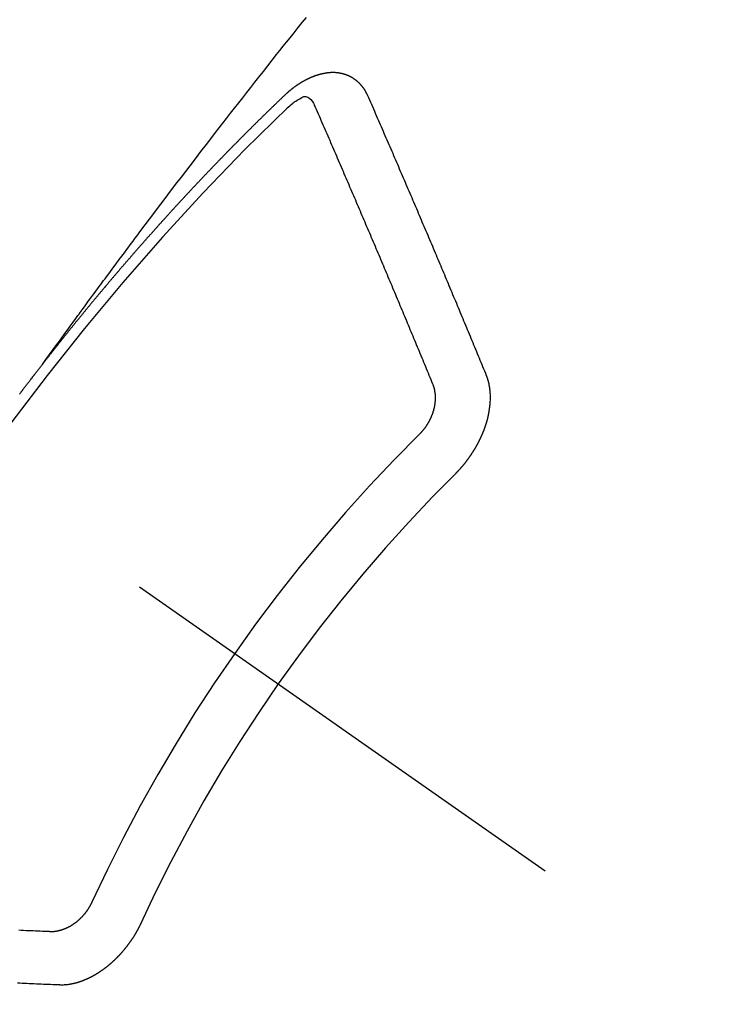
# Model space of a CAD drawing. Extents: x 55896 to 82369, y -11045 to -2175.
# Drawn here: x 72977 to 72986, y -3882 to -3869 of the extents above; entities that cross this region are included whole.
import ezdxf

# ---------------------------------------------------------------- set-up
doc = ezdxf.new("R2010")
doc.units = 0
doc.header["$LTSCALE"] = 50
doc.header["$MEASUREMENT"] = 0
doc.linetypes.add('CENTER2', pattern=[1.125, 0.75, -0.125, 0.125, -0.125])
doc.linetypes.add('HIDDEN', pattern=[0.375, 0.25, -0.125])
doc.layers.get('0').update_dxf_attribs({"linetype": 'CONTINUOUS'})
doc.layers.add('150-機器', color=8, linetype='CONTINUOUS')
doc.layers.add('160-文字', color=254, linetype='CONTINUOUS')
doc.styles.add('KH001', font='txt')
doc.dimstyles.new('KH1xx030', dxfattribs={"dimscale": 30, "dimtxt": 2, "dimasz": 0.6, "dimexe": 0.3, "dimexo": 1.2, "dimgap": 0.5, "dimtad": 3, "dimdec": 1, "dimdsep": 46, "dimlunit": 6, "dimtxsty": 'KH001', "dimblk": 'DOT', "dimcen": 1, "dimdle": 1, "dimclrd": 256, "dimclre": 256, "dimclrt": 256, "dimadec": 0, "dimazin": 0, "dimtfac": 1, "dimtdec": 1, "dimtix": 1, "dimtmove": 2, "dimatfit": 3, "dimldrblk": 'CLOSEDBLANK', "dimfxl": 1, "dimtolj": 1, "dimtzin": 0, "dimlwd": -1, "dimlwe": -1, "dimarcsym": 0})

# ---------------------------------------------------------------- blocks, each defined once
blk = doc.blocks.new('F402_H')
at = {"layer": '150-機器', "color": 13, "linetype": 'CENTER2'}
blk.add_line((0, 0), (244.018, -170.863), dxfattribs=at)
at = {"layer": '150-機器', "color": 13, "linetype": 'HIDDEN'}
for points in [[(218.921, -151.343), (218.966, -151.28), (219.012, -151.217), (219.058, -151.155), (219.103, -151.092), (219.135, -151.049), (219.166, -151.007), (219.197, -150.964), (219.228, -150.921), (219.246, -150.896), (219.264, -150.872), (219.282, -150.847), (219.299, -150.823), (219.317, -150.798), (219.335, -150.774), (219.353, -150.749), (219.37, -150.725), (219.384, -150.707), (219.397, -150.688), (219.411, -150.67), (219.424, -150.652), (219.451, -150.615), (219.478, -150.578), (219.505, -150.541), (219.532, -150.504), (219.545, -150.486), (219.559, -150.468), (219.572, -150.45), (219.586, -150.431), (219.603, -150.407), (219.621, -150.383), (219.639, -150.358), (219.657, -150.334), (219.676, -150.31), (219.694, -150.285), (219.712, -150.261), (219.73, -150.237), (219.771, -150.182), (219.811, -150.127), (219.852, -150.072), (219.892, -150.018), (219.924, -149.975), (219.956, -149.933), (219.988, -149.891), (220.019, -149.848), (220.042, -149.817), (220.066, -149.786), (220.089, -149.755), (220.112, -149.723), (220.165, -149.652), (220.219, -149.58), (220.274, -149.509), (220.328, -149.437), (220.387, -149.359), (220.446, -149.281), (220.506, -149.202), (220.565, -149.124), (220.62, -149.052), (220.675, -148.98), (220.73, -148.908), (220.785, -148.836), (220.854, -148.746), (220.923, -148.656), (220.992, -148.566), (221.061, -148.477), (221.108, -148.417), (221.154, -148.358), (221.2, -148.298), (221.246, -148.239), (221.297, -148.173), (221.348, -148.108), (221.399, -148.042), (221.45, -147.977), (221.501, -147.912), (221.552, -147.846), (221.604, -147.781), (221.655, -147.716), (221.711, -147.645), (221.767, -147.575), (221.823, -147.504), (221.878, -147.433), (221.92, -147.38), (221.962, -147.327), (222.004, -147.274), (222.047, -147.221), (222.098, -147.156), (222.15, -147.092), (222.201, -147.027), (222.253, -146.962)], [(223.03, -147.952), (223.029, -147.95), (223.028, -147.948), (223.027, -147.946), (223.026, -147.943), (223.024, -147.941), (223.023, -147.939), (223.022, -147.937), (223.021, -147.935), (223.021, -147.932), (223.02, -147.93), (223.018, -147.928), (223.017, -147.926), (223.016, -147.924), (223.014, -147.922), (223.014, -147.919), (223.013, -147.917), (223.012, -147.915), (223.01, -147.913), (223.009, -147.911), (223.008, -147.909), (223.007, -147.907), (223.006, -147.905), (223.005, -147.903), (223.003, -147.9), (223.002, -147.897), (223.001, -147.895), (223, -147.893), (222.999, -147.892), (222.997, -147.889), (222.996, -147.887), (222.995, -147.885), (222.994, -147.883), (222.992, -147.882), (222.991, -147.88), (222.989, -147.877), (222.988, -147.876), (222.987, -147.874), (222.986, -147.872), (222.984, -147.869), (222.983, -147.867), (222.982, -147.866), (222.981, -147.864), (222.98, -147.862), (222.978, -147.859), (222.977, -147.858), (222.975, -147.856), (222.974, -147.854), (222.973, -147.852), (222.971, -147.85), (222.969, -147.849), (222.968, -147.847), (222.967, -147.845), (222.965, -147.842), (222.964, -147.841), (222.963, -147.839), (222.962, -147.837), (222.959, -147.836), (222.958, -147.834), (222.956, -147.832), (222.955, -147.83), (222.954, -147.828), (222.952, -147.827), (222.951, -147.825), (222.949, -147.824), (222.947, -147.821), (222.946, -147.819), (222.945, -147.818), (222.944, -147.816), (222.941, -147.814), (222.94, -147.812), (222.938, -147.811), (222.937, -147.809), (222.935, -147.808), (222.934, -147.806), (222.932, -147.804), (222.931, -147.803), (222.929, -147.801), (222.927, -147.8), (222.926, -147.798), (222.924, -147.797), (222.922, -147.794), (222.921, -147.793), (222.919, -147.792), (222.918, -147.79), (222.916, -147.788), (222.914, -147.787), (222.913, -147.785), (222.911, -147.784), (222.909, -147.782), (222.908, -147.78), (222.906, -147.779), (222.905, -147.778), (222.902, -147.776), (222.901, -147.774), (222.899, -147.773), (222.898, -147.772), (222.895, -147.77), (222.894, -147.768), (222.893, -147.767), (222.891, -147.766), (222.889, -147.764), (222.887, -147.763), (222.885, -147.762), (222.884, -147.76), (222.882, -147.758), (222.88, -147.757), (222.879, -147.756), (222.877, -147.755), (222.874, -147.753), (222.873, -147.752), (222.871, -147.751), (222.869, -147.749), (222.867, -147.748), (222.865, -147.747), (222.864, -147.746), (222.861, -147.744), (222.86, -147.743), (222.858, -147.742), (222.856, -147.741), (222.854, -147.739), (222.852, -147.738), (222.851, -147.737), (222.849, -147.735), (222.847, -147.734), (222.845, -147.732), (222.843, -147.731), (222.842, -147.73), (222.839, -147.729), (222.837, -147.728), (222.835, -147.727), (222.834, -147.726), (222.831, -147.724), (222.83, -147.723), (222.828, -147.723), (222.826, -147.722), (222.823, -147.72), (222.822, -147.719), (222.82, -147.718), (222.818, -147.717), (222.816, -147.715), (222.814, -147.714), (222.812, -147.713), (222.81, -147.713), (222.808, -147.711), (222.806, -147.71), (222.804, -147.71), (222.802, -147.709), (222.8, -147.707), (222.797, -147.707), (222.796, -147.705), (222.794, -147.705), (222.791, -147.703), (222.79, -147.702), (222.787, -147.702), (222.786, -147.701), (222.783, -147.7), (222.781, -147.699), (222.779, -147.698), (222.777, -147.697), (222.776, -147.696), (222.773, -147.695), (222.771, -147.694), (222.769, -147.694), (222.767, -147.693), (222.765, -147.692), (222.762, -147.691), (222.76, -147.69), (222.758, -147.69), (222.756, -147.689), (222.753, -147.688), (222.752, -147.687), (222.75, -147.686), (222.747, -147.686), (222.746, -147.685), (222.743, -147.684), (222.74, -147.684), (222.739, -147.682), (222.737, -147.682), (222.734, -147.682), (222.732, -147.68), (222.73, -147.68), (222.728, -147.679), (222.725, -147.679), (222.724, -147.678), (222.721, -147.678), (222.718, -147.677), (222.716, -147.676), (222.715, -147.675), (222.712, -147.675), (222.71, -147.675), (222.707, -147.674), (222.705, -147.673), (222.703, -147.673), (222.701, -147.672), (222.699, -147.672), (222.697, -147.671), (222.694, -147.67), (222.691, -147.67), (222.689, -147.67), (222.687, -147.669), (222.685, -147.669), (222.683, -147.669), (222.68, -147.668), (222.677, -147.668), (222.675, -147.667), (222.673, -147.667), (222.671, -147.667), (222.669, -147.666), (222.666, -147.666), (222.664, -147.666), (222.662, -147.665), (222.659, -147.664), (222.657, -147.664), (222.655, -147.664), (222.652, -147.663), (222.65, -147.663), (222.648, -147.663), (222.645, -147.663), (222.643, -147.663), (222.641, -147.663), (222.639, -147.662), (222.636, -147.661), (222.633, -147.661), (222.631, -147.661), (222.628, -147.661), (222.626, -147.661), (222.624, -147.66), (222.621, -147.661), (222.619, -147.661), (222.617, -147.66), (222.615, -147.66), (222.612, -147.66), (222.61, -147.66), (222.607, -147.66), (222.605, -147.66), (222.602, -147.66), (222.6, -147.66), (222.597, -147.66), (222.594, -147.659), (222.592, -147.66), (222.589, -147.659), (222.587, -147.659), (222.584, -147.66), (222.582, -147.659), (222.579, -147.66), (222.577, -147.659), (222.574, -147.66), (222.572, -147.66), (222.569, -147.66), (222.567, -147.66), (222.564, -147.66), (222.562, -147.66), (222.559, -147.66), (222.557, -147.66), (222.555, -147.661), (222.553, -147.661), (222.55, -147.661), (222.548, -147.661), (222.545, -147.661), (222.543, -147.662), (222.54, -147.662), (222.538, -147.662), (222.535, -147.663), (222.533, -147.662), (222.53, -147.663), (222.527, -147.663), (222.525, -147.663), (222.522, -147.663), (222.519, -147.664), (222.517, -147.664), (222.515, -147.665), (222.512, -147.665), (222.51, -147.666), (222.507, -147.665), (222.505, -147.666), (222.502, -147.666), (222.499, -147.667), (222.497, -147.666), (222.495, -147.667), (222.492, -147.668), (222.489, -147.668), (222.486, -147.669), (222.484, -147.669), (222.482, -147.669), (222.479, -147.67), (222.477, -147.671), (222.474, -147.671), (222.471, -147.672), (222.468, -147.672), (222.466, -147.673), (222.463, -147.673), (222.461, -147.674), (222.458, -147.675), (222.455, -147.675), (222.453, -147.676), (222.45, -147.676), (222.448, -147.677), (222.445, -147.678), (222.442, -147.678), (222.44, -147.679), (222.438, -147.68), (222.435, -147.68), (222.432, -147.681), (222.429, -147.681), (222.427, -147.682), (222.424, -147.683), (222.422, -147.683), (222.419, -147.684), (222.417, -147.685), (222.414, -147.685), (222.411, -147.686), (222.409, -147.687), (222.406, -147.688), (222.403, -147.689), (222.401, -147.689), (222.399, -147.69), (222.396, -147.691), (222.393, -147.691), (222.39, -147.693), (222.388, -147.694), (222.385, -147.694), (222.383, -147.695), (222.38, -147.696), (222.377, -147.697), (222.375, -147.698), (222.372, -147.698), (222.369, -147.699), (222.367, -147.701), (222.364, -147.701), (222.362, -147.702), (222.359, -147.703), (222.356, -147.704), (222.354, -147.705), (222.351, -147.706), (222.349, -147.708), (222.346, -147.708), (222.343, -147.709), (222.341, -147.71), (222.338, -147.711), (222.336, -147.712), (222.332, -147.713), (222.331, -147.714), (222.328, -147.715), (222.324, -147.716), (222.322, -147.717), (222.319, -147.719), (222.317, -147.72), (222.314, -147.72), (222.312, -147.722), (222.309, -147.722), (222.306, -147.724), (222.304, -147.725), (222.301, -147.727), (222.298, -147.727), (222.296, -147.729), (222.293, -147.73), (222.291, -147.731), (222.288, -147.732), (222.285, -147.734), (222.283, -147.735), (222.28, -147.736), (222.278, -147.737), (222.275, -147.739), (222.273, -147.74), (222.269, -147.741), (222.267, -147.742), (222.264, -147.743), (222.261, -147.745), (222.26, -147.746), (222.256, -147.748), (222.254, -147.749), (222.251, -147.75), (222.249, -147.751), (222.246, -147.753), (222.243, -147.754), (222.241, -147.755), (222.239, -147.757), (222.235, -147.758), (222.233, -147.759), (222.231, -147.761), (222.227, -147.763), (222.225, -147.764), (222.223, -147.766), (222.219, -147.767), (222.218, -147.768), (222.215, -147.77), (222.212, -147.771), (222.21, -147.772), (222.207, -147.774), (222.205, -147.776), (222.201, -147.777), (222.199, -147.778), (222.197, -147.78), (222.193, -147.782), (222.191, -147.783), (222.189, -147.784), (222.186, -147.786), (222.184, -147.788), (222.18, -147.79), (222.178, -147.791), (222.176, -147.792), (222.173, -147.794), (222.17, -147.796), (222.168, -147.798), (222.165, -147.799), (222.163, -147.8), (222.161, -147.802), (222.158, -147.804), (222.155, -147.806), (222.152, -147.807), (222.15, -147.809), (222.147, -147.811), (222.145, -147.812), (222.143, -147.814), (222.14, -147.816), (222.137, -147.817), (222.134, -147.819), (222.132, -147.821), (222.129, -147.823), (222.127, -147.825), (222.124, -147.827), (222.121, -147.829), (222.12, -147.83), (222.117, -147.832), (222.114, -147.833), (222.112, -147.835), (222.109, -147.837), (222.107, -147.839), (222.104, -147.841), (222.102, -147.843), (222.099, -147.845), (222.096, -147.846), (222.093, -147.848), (222.091, -147.85), (222.089, -147.852), (222.087, -147.854), (222.084, -147.856), (222.082, -147.858), (222.079, -147.86), (222.076, -147.862), (222.074, -147.863), (222.071, -147.865), (222.069, -147.867), (222.066, -147.869), (222.064, -147.871), (222.061, -147.874), (222.058, -147.876), (222.056, -147.877), (222.054, -147.88), (222.051, -147.882), (222.049, -147.884), (222.046, -147.886), (222.044, -147.887), (222.041, -147.889), (222.04, -147.892), (222.036, -147.894), (222.034, -147.896), (222.031, -147.898), (222.029, -147.9), (222.027, -147.902), (222.025, -147.904), (222.022, -147.906), (222.019, -147.909), (222.017, -147.911), (222.015, -147.913), (222.012, -147.915), (222.01, -147.917), (222.008, -147.919), (222.005, -147.922), (222.002, -147.924), (222, -147.926), (221.998, -147.928), (221.995, -147.93), (221.992, -147.933), (221.99, -147.935), (221.988, -147.937), (221.986, -147.939), (221.983, -147.941), (221.981, -147.944)], [(221.981, -147.944), (221.974, -147.951), (221.967, -147.957), (221.96, -147.963), (221.954, -147.969), (221.948, -147.976), (221.94, -147.983), (221.934, -147.989), (221.927, -147.995), (221.92, -148.002), (221.913, -148.008), (221.907, -148.015), (221.9, -148.022), (221.893, -148.028), (221.886, -148.034), (221.88, -148.04), (221.873, -148.048), (221.866, -148.054), (221.859, -148.06), (221.853, -148.066), (221.845, -148.073), (221.839, -148.08), (221.833, -148.086), (221.826, -148.093), (221.819, -148.099), (221.812, -148.106), (221.806, -148.113), (221.799, -148.119), (221.792, -148.125), (221.785, -148.132), (221.779, -148.139), (221.772, -148.145), (221.765, -148.151), (221.758, -148.158), (221.752, -148.165), (221.745, -148.171), (221.738, -148.178), (221.732, -148.184), (221.725, -148.191), (221.718, -148.198), (221.711, -148.204), (221.705, -148.211), (221.698, -148.218), (221.691, -148.224), (221.685, -148.23), (221.679, -148.237), (221.671, -148.244), (221.664, -148.25), (221.658, -148.257), (221.651, -148.264), (221.644, -148.27), (221.638, -148.276), (221.632, -148.283), (221.624, -148.29), (221.617, -148.296), (221.611, -148.303), (221.605, -148.309), (221.597, -148.316), (221.591, -148.323), (221.585, -148.329), (221.577, -148.336), (221.571, -148.343), (221.565, -148.349), (221.558, -148.355), (221.551, -148.363), (221.544, -148.369), (221.538, -148.376), (221.531, -148.383), (221.524, -148.389), (221.518, -148.396), (221.512, -148.402), (221.504, -148.409), (221.497, -148.416), (221.491, -148.422), (221.484, -148.429), (221.478, -148.436), (221.471, -148.442), (221.464, -148.449), (221.458, -148.456), (221.451, -148.462), (221.444, -148.469), (221.438, -148.476), (221.431, -148.482), (221.425, -148.489), (221.418, -148.496), (221.411, -148.502), (221.405, -148.509), (221.398, -148.516), (221.392, -148.523), (221.385, -148.529), (221.378, -148.536), (221.372, -148.543), (221.365, -148.549), (221.358, -148.557), (221.352, -148.563), (221.346, -148.57), (221.338, -148.577), (221.331, -148.583), (221.325, -148.59), (221.318, -148.597), (221.312, -148.604), (221.305, -148.61), (221.299, -148.617), (221.292, -148.624), (221.285, -148.63), (221.279, -148.637), (221.272, -148.644), (221.266, -148.65), (221.259, -148.657), (221.253, -148.664), (221.246, -148.67), (221.239, -148.678), (221.233, -148.684), (221.226, -148.692), (221.219, -148.698), (221.213, -148.705), (221.206, -148.712), (221.2, -148.719), (221.193, -148.725), (221.187, -148.732), (221.18, -148.739), (221.174, -148.745), (221.167, -148.752), (221.161, -148.759), (221.153, -148.766), (221.147, -148.773), (221.14, -148.779), (221.134, -148.787), (221.127, -148.793), (221.121, -148.8), (221.114, -148.807), (221.108, -148.814), (221.101, -148.821), (221.095, -148.827), (221.088, -148.834), (221.081, -148.841), (221.074, -148.847), (221.068, -148.855), (221.061, -148.861), (221.055, -148.868), (221.049, -148.876), (221.042, -148.882), (221.035, -148.889), (221.029, -148.896), (221.023, -148.902), (221.015, -148.909), (221.009, -148.916), (221.002, -148.923), (220.996, -148.93), (220.99, -148.937), (220.983, -148.944), (220.977, -148.951), (220.969, -148.958), (220.963, -148.964), (220.957, -148.971), (220.95, -148.978), (220.944, -148.985), (220.937, -148.992), (220.931, -148.999), (220.925, -149.006), (220.917, -149.013), (220.911, -149.019), (220.904, -149.026), (220.898, -149.033), (220.892, -149.041), (220.885, -149.047), (220.879, -149.054), (220.871, -149.061), (220.865, -149.068), (220.859, -149.075), (220.852, -149.081), (220.846, -149.089), (220.84, -149.096), (220.833, -149.102), (220.826, -149.11), (220.82, -149.116), (220.813, -149.123), (220.807, -149.13), (220.801, -149.138), (220.794, -149.144), (220.787, -149.152), (220.781, -149.158), (220.774, -149.165), (220.768, -149.172), (220.762, -149.179), (220.755, -149.186), (220.749, -149.193), (220.742, -149.2), (220.735, -149.207), (220.729, -149.214), (220.723, -149.221), (220.715, -149.228), (220.709, -149.235), (220.704, -149.242), (220.696, -149.249), (220.69, -149.255), (220.684, -149.263), (220.678, -149.27), (220.67, -149.277), (220.664, -149.284), (220.658, -149.291), (220.651, -149.297), (220.645, -149.305), (220.639, -149.312), (220.632, -149.319), (220.625, -149.326), (220.619, -149.333), (220.613, -149.34), (220.607, -149.347), (220.599, -149.354), (220.593, -149.361), (220.587, -149.368), (220.581, -149.375), (220.574, -149.382), (220.568, -149.389), (220.561, -149.396), (220.555, -149.403), (220.548, -149.41), (220.542, -149.417), (220.535, -149.424), (220.529, -149.431), (220.522, -149.438), (220.516, -149.445), (220.509, -149.453), (220.503, -149.459), (220.497, -149.467), (220.49, -149.473), (220.484, -149.481), (220.478, -149.488), (220.471, -149.495), (220.465, -149.502), (220.458, -149.509), (220.452, -149.516), (220.445, -149.523), (220.439, -149.53), (220.433, -149.538), (220.426, -149.544), (220.419, -149.552), (220.414, -149.558), (220.407, -149.566), (220.401, -149.573), (220.394, -149.58), (220.388, -149.587), (220.381, -149.594), (220.375, -149.601), (220.369, -149.609), (220.363, -149.615), (220.356, -149.623), (220.349, -149.63), (220.343, -149.637), (220.336, -149.644), (220.33, -149.651), (220.324, -149.659), (220.318, -149.665), (220.311, -149.673), (220.305, -149.68), (220.298, -149.687), (220.292, -149.694), (220.285, -149.701), (220.279, -149.708), (220.273, -149.716), (220.267, -149.722), (220.26, -149.73), (220.254, -149.737), (220.248, -149.744), (220.241, -149.751), (220.235, -149.758), (220.228, -149.766), (220.222, -149.773), (220.216, -149.78), (220.21, -149.787), (220.203, -149.795), (220.197, -149.801), (220.191, -149.809), (220.185, -149.816), (220.178, -149.823), (220.172, -149.831), (220.165, -149.837), (220.158, -149.845), (220.152, -149.852), (220.146, -149.859), (220.14, -149.866), (220.133, -149.873), (220.127, -149.88), (220.121, -149.888), (220.114, -149.895), (220.108, -149.902), (220.102, -149.91), (220.096, -149.917), (220.089, -149.924), (220.083, -149.931), (220.077, -149.939), (220.071, -149.945), (220.064, -149.953), (220.058, -149.961), (220.052, -149.967), (220.045, -149.975), (220.039, -149.982), (220.033, -149.989), (220.027, -149.996), (220.02, -150.004), (220.014, -150.011), (220.008, -150.018), (220.001, -150.026), (219.995, -150.032), (219.989, -150.04), (219.983, -150.047), (219.976, -150.054), (219.97, -150.062), (219.964, -150.069), (219.957, -150.076), (219.951, -150.083), (219.945, -150.091), (219.939, -150.098), (219.932, -150.105), (219.925, -150.113), (219.92, -150.12), (219.913, -150.127), (219.907, -150.134), (219.9, -150.142), (219.894, -150.149), (219.888, -150.156), (219.882, -150.164), (219.876, -150.171), (219.87, -150.178), (219.863, -150.186), (219.857, -150.193), (219.851, -150.2), (219.845, -150.207), (219.838, -150.215), (219.832, -150.222), (219.826, -150.229), (219.819, -150.237), (219.813, -150.244), (219.807, -150.252), (219.801, -150.259), (219.795, -150.266), (219.788, -150.274), (219.782, -150.28), (219.776, -150.288), (219.769, -150.296), (219.763, -150.302), (219.757, -150.31), (219.752, -150.317), (219.745, -150.325), (219.739, -150.333), (219.733, -150.339), (219.726, -150.347), (219.72, -150.354), (219.714, -150.361), (219.708, -150.37), (219.702, -150.376), (219.695, -150.384), (219.689, -150.392), (219.683, -150.398), (219.676, -150.406), (219.67, -150.413), (219.665, -150.421), (219.658, -150.428), (219.652, -150.435), (219.646, -150.443), (219.64, -150.45), (219.633, -150.457), (219.627, -150.465), (219.621, -150.472), (219.615, -150.48), (219.608, -150.487), (219.602, -150.494), (219.597, -150.502), (219.591, -150.509), (219.584, -150.517), (219.578, -150.524), (219.572, -150.531), (219.566, -150.539), (219.559, -150.547), (219.553, -150.554), (219.547, -150.561), (219.541, -150.569), (219.535, -150.576), (219.529, -150.584), (219.523, -150.591), (219.516, -150.598), (219.511, -150.606), (219.505, -150.613), (219.498, -150.621), (219.491, -150.628), (219.486, -150.636), (219.48, -150.643), (219.473, -150.651), (219.467, -150.658), (219.462, -150.666), (219.456, -150.673), (219.449, -150.68), (219.443, -150.688), (219.437, -150.695), (219.431, -150.703), (219.424, -150.71), (219.419, -150.718), (219.413, -150.725), (219.406, -150.733), (219.4, -150.74), (219.394, -150.748), (219.388, -150.755), (219.382, -150.762), (219.376, -150.77), (219.37, -150.778), (219.364, -150.785), (219.357, -150.792), (219.352, -150.8), (219.345, -150.807), (219.339, -150.815), (219.334, -150.822), (219.327, -150.83), (219.321, -150.837), (219.316, -150.845), (219.309, -150.852), (219.302, -150.86), (219.297, -150.867), (219.291, -150.875), (219.284, -150.883), (219.279, -150.89), (219.273, -150.897), (219.266, -150.905), (219.261, -150.912), (219.254, -150.92), (219.248, -150.928), (219.243, -150.935), (219.236, -150.943), (219.23, -150.951), (219.224, -150.958), (219.218, -150.965), (219.212, -150.973), (219.206, -150.98), (219.2, -150.988), (219.194, -150.996), (219.188, -151.003), (219.182, -151.011), (219.176, -151.018), (219.17, -151.025), (219.164, -151.033), (219.157, -151.041), (219.152, -151.048), (219.146, -151.056), (219.14, -151.064), (219.134, -151.071), (219.128, -151.078), (219.122, -151.087), (219.116, -151.093), (219.11, -151.102), (219.104, -151.109), (219.098, -151.117), (219.092, -151.124), (219.085, -151.132), (219.08, -151.14), (219.074, -151.147), (219.068, -151.155), (219.061, -151.162), (219.056, -151.17), (219.05, -151.177), (219.044, -151.186), (219.038, -151.192), (219.032, -151.2), (219.026, -151.208), (219.021, -151.215), (219.014, -151.223), (219.008, -151.231), (219.002, -151.238), (218.996, -151.246), (218.99, -151.254), (218.984, -151.261), (218.979, -151.269), (218.972, -151.276), (218.966, -151.284), (218.96, -151.291), (218.955, -151.299), (218.948, -151.307), (218.943, -151.314), (218.936, -151.322), (218.931, -151.33), (218.925, -151.337)], [(222.012, -148.105), (222.028, -148.091), (222.045, -148.077), (222.061, -148.063), (222.077, -148.05), (222.088, -148.041), (222.099, -148.033), (222.109, -148.025), (222.12, -148.018), (222.137, -148.008), (222.153, -147.998), (222.17, -147.989), (222.187, -147.979), (222.198, -147.973), (222.209, -147.967), (222.22, -147.962), (222.232, -147.959), (222.246, -147.96), (222.26, -147.964), (222.273, -147.97), (222.286, -147.978), (222.308, -147.997), (222.326, -148.02), (222.342, -148.045), (222.356, -148.071)], [(224.528, -151.485), (224.517, -151.457), (224.505, -151.43), (224.494, -151.403), (224.483, -151.375), (224.472, -151.347), (224.461, -151.32), (224.449, -151.292), (224.437, -151.264), (224.426, -151.237), (224.415, -151.21), (224.404, -151.182), (224.391, -151.154), (224.38, -151.127), (224.369, -151.1), (224.358, -151.072), (224.346, -151.045), (224.335, -151.016), (224.324, -150.989), (224.312, -150.961), (224.3, -150.933), (224.289, -150.906), (224.278, -150.879), (224.266, -150.851), (224.254, -150.823), (224.243, -150.796), (224.231, -150.768), (224.22, -150.741), (224.208, -150.713), (224.196, -150.685), (224.186, -150.657), (224.174, -150.63), (224.162, -150.602), (224.151, -150.574), (224.139, -150.546), (224.128, -150.519), (224.116, -150.492), (224.104, -150.464), (224.093, -150.436), (224.081, -150.408), (224.07, -150.381), (224.058, -150.353), (224.046, -150.326), (224.035, -150.297), (224.024, -150.27), (224.011, -150.242), (224, -150.214), (223.988, -150.186), (223.977, -150.159), (223.965, -150.131), (223.953, -150.104), (223.941, -150.076), (223.929, -150.048), (223.918, -150.02), (223.906, -149.992), (223.895, -149.965), (223.883, -149.937), (223.87, -149.909), (223.86, -149.881), (223.848, -149.853), (223.836, -149.825), (223.824, -149.798), (223.812, -149.77), (223.8, -149.742), (223.789, -149.714), (223.777, -149.686), (223.765, -149.659), (223.753, -149.631), (223.741, -149.603), (223.729, -149.575), (223.717, -149.547), (223.706, -149.52), (223.694, -149.492), (223.682, -149.464), (223.67, -149.436), (223.659, -149.408), (223.647, -149.38), (223.635, -149.352), (223.623, -149.324), (223.611, -149.296), (223.598, -149.268), (223.587, -149.241), (223.575, -149.213), (223.563, -149.185), (223.551, -149.157), (223.539, -149.129), (223.527, -149.101), (223.515, -149.073), (223.503, -149.045), (223.491, -149.018), (223.479, -148.99), (223.467, -148.962), (223.455, -148.934), (223.443, -148.906), (223.431, -148.877), (223.419, -148.849), (223.407, -148.821), (223.395, -148.793), (223.383, -148.766), (223.371, -148.738), (223.359, -148.71), (223.347, -148.682), (223.335, -148.654), (223.323, -148.626), (223.311, -148.598), (223.298, -148.57), (223.286, -148.542), (223.274, -148.514), (223.261, -148.485), (223.249, -148.458), (223.237, -148.43), (223.225, -148.402), (223.213, -148.374), (223.201, -148.346), (223.189, -148.318), (223.177, -148.29), (223.164, -148.261), (223.152, -148.233), (223.14, -148.205), (223.128, -148.177), (223.116, -148.149), (223.104, -148.121), (223.091, -148.092), (223.079, -148.064), (223.067, -148.036), (223.055, -148.008), (223.042, -147.98), (223.03, -147.952)], [(223.849, -151.591), (223.838, -151.564), (223.827, -151.536), (223.816, -151.509), (223.805, -151.481), (223.793, -151.454), (223.782, -151.426), (223.771, -151.399), (223.76, -151.372), (223.748, -151.344), (223.737, -151.317), (223.726, -151.29), (223.714, -151.262), (223.702, -151.234), (223.691, -151.207), (223.68, -151.179), (223.669, -151.152), (223.657, -151.125), (223.645, -151.097), (223.634, -151.069), (223.623, -151.042), (223.611, -151.015), (223.6, -150.987), (223.588, -150.959), (223.577, -150.932), (223.565, -150.905), (223.554, -150.877), (223.542, -150.849), (223.531, -150.822), (223.52, -150.795), (223.507, -150.767), (223.496, -150.739), (223.485, -150.712), (223.474, -150.684), (223.462, -150.657), (223.45, -150.629), (223.439, -150.602), (223.427, -150.574), (223.416, -150.546), (223.404, -150.519), (223.393, -150.49), (223.382, -150.463), (223.37, -150.435), (223.358, -150.408), (223.346, -150.38), (223.335, -150.352), (223.324, -150.325), (223.312, -150.297), (223.3, -150.27), (223.288, -150.242), (223.277, -150.214), (223.265, -150.186), (223.254, -150.159), (223.241, -150.131), (223.23, -150.104), (223.218, -150.076), (223.207, -150.048), (223.195, -150.02), (223.183, -149.993), (223.171, -149.965), (223.159, -149.937), (223.148, -149.91), (223.136, -149.882), (223.125, -149.854), (223.113, -149.827), (223.1, -149.799), (223.089, -149.771), (223.077, -149.743), (223.066, -149.716), (223.054, -149.688), (223.042, -149.66), (223.03, -149.633), (223.018, -149.605), (223.006, -149.577), (222.995, -149.549), (222.983, -149.521), (222.971, -149.493), (222.959, -149.466), (222.947, -149.438), (222.935, -149.41), (222.923, -149.382), (222.911, -149.354), (222.9, -149.327), (222.888, -149.299), (222.876, -149.271), (222.864, -149.243), (222.852, -149.215), (222.84, -149.188), (222.828, -149.16), (222.816, -149.132), (222.804, -149.104), (222.792, -149.076), (222.78, -149.048), (222.769, -149.021), (222.756, -148.993), (222.744, -148.965), (222.732, -148.937), (222.72, -148.909), (222.708, -148.881), (222.696, -148.853), (222.684, -148.825), (222.672, -148.797), (222.66, -148.769), (222.648, -148.741), (222.636, -148.714), (222.624, -148.686), (222.612, -148.658), (222.6, -148.63), (222.588, -148.602), (222.576, -148.574), (222.564, -148.546), (222.552, -148.518), (222.54, -148.49), (222.527, -148.462), (222.515, -148.434), (222.503, -148.406), (222.49, -148.378), (222.478, -148.35), (222.466, -148.322), (222.454, -148.294), (222.442, -148.266), (222.43, -148.238), (222.417, -148.211), (222.405, -148.183), (222.392, -148.155), (222.38, -148.127), (222.368, -148.099), (222.356, -148.071)], [(218.632, -151.718), (218.635, -151.714), (218.639, -151.708), (218.643, -151.702), (218.648, -151.698), (218.652, -151.692), (218.656, -151.686), (218.659, -151.681), (218.664, -151.676), (218.668, -151.671), (218.672, -151.665), (218.675, -151.66), (218.68, -151.655), (218.684, -151.649), (218.688, -151.644), (218.692, -151.638), (218.696, -151.633), (218.7, -151.628), (218.704, -151.623), (218.709, -151.618), (218.712, -151.613), (218.716, -151.607), (218.72, -151.601), (218.725, -151.596), (218.728, -151.591), (218.732, -151.585), (218.737, -151.58), (218.741, -151.575), (218.745, -151.57), (218.749, -151.565), (218.753, -151.56), (218.757, -151.554), (218.761, -151.548), (218.766, -151.543), (218.769, -151.538), (218.773, -151.532), (218.778, -151.527), (218.781, -151.522), (218.785, -151.517), (218.79, -151.512), (218.794, -151.507), (218.798, -151.501), (218.802, -151.496), (218.806, -151.491), (218.81, -151.485), (218.815, -151.48), (218.819, -151.474), (218.822, -151.469), (218.826, -151.464), (218.831, -151.459), (218.834, -151.454), (218.838, -151.448), (218.843, -151.443), (218.847, -151.438), (218.851, -151.432), (218.856, -151.427), (218.859, -151.422), (218.863, -151.416), (218.868, -151.411), (218.872, -151.405), (218.875, -151.401), (218.88, -151.395), (218.884, -151.39), (218.887, -151.385), (218.892, -151.38), (218.896, -151.374), (218.9, -151.369), (218.905, -151.364), (218.909, -151.358), (218.912, -151.353), (218.917, -151.348), (218.921, -151.342), (218.925, -151.337)], [(224.141, -152.716), (224.143, -152.714), (224.146, -152.711), (224.148, -152.709), (224.151, -152.706), (224.153, -152.704), (224.156, -152.701), (224.158, -152.699), (224.16, -152.697), (224.162, -152.693), (224.165, -152.692), (224.168, -152.689), (224.17, -152.686), (224.173, -152.684), (224.175, -152.681), (224.178, -152.679), (224.179, -152.676), (224.182, -152.673), (224.184, -152.671), (224.187, -152.668), (224.189, -152.666), (224.192, -152.663), (224.194, -152.661), (224.197, -152.658), (224.199, -152.656), (224.202, -152.653), (224.203, -152.65), (224.206, -152.647), (224.208, -152.645), (224.211, -152.642), (224.213, -152.64), (224.215, -152.637), (224.217, -152.634), (224.22, -152.632), (224.222, -152.629), (224.224, -152.626), (224.227, -152.624), (224.229, -152.621), (224.231, -152.618), (224.234, -152.616), (224.236, -152.612), (224.238, -152.61), (224.241, -152.607), (224.243, -152.605), (224.245, -152.602), (224.247, -152.599), (224.25, -152.596), (224.252, -152.593), (224.254, -152.591), (224.256, -152.587), (224.258, -152.585), (224.261, -152.582), (224.263, -152.58), (224.265, -152.577), (224.267, -152.573), (224.269, -152.571), (224.272, -152.568), (224.274, -152.566), (224.276, -152.562), (224.278, -152.559), (224.28, -152.557), (224.282, -152.553), (224.284, -152.551), (224.287, -152.548), (224.289, -152.545), (224.291, -152.543), (224.293, -152.539), (224.295, -152.537), (224.297, -152.534), (224.299, -152.531), (224.301, -152.528), (224.304, -152.525), (224.305, -152.522), (224.308, -152.519), (224.309, -152.516), (224.312, -152.513), (224.314, -152.51), (224.316, -152.507), (224.318, -152.504), (224.32, -152.501), (224.322, -152.498), (224.324, -152.495), (224.326, -152.493), (224.328, -152.489), (224.331, -152.486), (224.332, -152.484), (224.335, -152.48), (224.336, -152.478), (224.339, -152.475), (224.341, -152.472), (224.343, -152.469), (224.344, -152.465), (224.346, -152.463), (224.348, -152.46), (224.35, -152.456), (224.352, -152.454), (224.354, -152.451), (224.356, -152.448), (224.358, -152.445), (224.36, -152.441), (224.362, -152.439), (224.364, -152.435), (224.366, -152.433), (224.368, -152.43), (224.369, -152.426), (224.371, -152.423), (224.373, -152.42), (224.375, -152.418), (224.377, -152.414), (224.379, -152.41), (224.381, -152.408), (224.383, -152.405), (224.384, -152.402), (224.386, -152.398), (224.388, -152.396), (224.39, -152.393), (224.391, -152.389), (224.393, -152.386), (224.395, -152.383), (224.396, -152.38), (224.399, -152.377), (224.401, -152.374), (224.402, -152.371), (224.404, -152.367), (224.405, -152.364), (224.407, -152.361), (224.409, -152.359), (224.411, -152.355), (224.413, -152.351), (224.414, -152.348), (224.416, -152.345), (224.418, -152.343), (224.419, -152.339), (224.421, -152.336), (224.422, -152.333), (224.424, -152.33), (224.426, -152.326), (224.428, -152.323), (224.429, -152.32), (224.431, -152.317), (224.432, -152.314), (224.434, -152.31), (224.435, -152.307), (224.437, -152.304), (224.438, -152.301), (224.441, -152.298), (224.441, -152.295), (224.444, -152.292), (224.445, -152.289), (224.447, -152.285), (224.448, -152.282), (224.449, -152.278), (224.451, -152.276), (224.453, -152.272), (224.454, -152.27), (224.456, -152.266), (224.457, -152.263), (224.459, -152.26), (224.46, -152.256), (224.462, -152.253), (224.463, -152.25), (224.464, -152.246), (224.466, -152.244), (224.468, -152.24), (224.469, -152.237), (224.47, -152.233), (224.472, -152.231), (224.473, -152.227), (224.474, -152.224), (224.476, -152.221), (224.477, -152.218), (224.479, -152.214), (224.48, -152.211), (224.481, -152.208), (224.483, -152.204), (224.484, -152.201), (224.485, -152.198), (224.487, -152.195), (224.488, -152.191), (224.489, -152.188), (224.49, -152.185), (224.492, -152.181), (224.493, -152.178), (224.495, -152.175), (224.496, -152.172), (224.497, -152.169), (224.498, -152.165), (224.499, -152.162), (224.5, -152.159), (224.501, -152.155), (224.503, -152.153), (224.505, -152.149), (224.505, -152.146), (224.506, -152.143), (224.508, -152.139), (224.509, -152.136), (224.51, -152.133), (224.511, -152.129), (224.512, -152.126), (224.513, -152.123), (224.514, -152.119), (224.515, -152.116), (224.516, -152.113), (224.517, -152.11), (224.519, -152.106), (224.519, -152.103), (224.52, -152.1), (224.522, -152.097), (224.523, -152.094), (224.524, -152.091), (224.525, -152.088), (224.526, -152.084), (224.527, -152.081), (224.528, -152.078), (224.529, -152.075), (224.53, -152.071), (224.531, -152.068), (224.532, -152.065), (224.532, -152.061), (224.533, -152.058), (224.534, -152.054), (224.535, -152.051), (224.536, -152.048), (224.537, -152.045), (224.538, -152.042), (224.538, -152.039), (224.54, -152.035), (224.54, -152.032), (224.541, -152.029), (224.542, -152.026), (224.542, -152.022), (224.543, -152.019), (224.544, -152.016), (224.545, -152.013), (224.547, -152.009), (224.547, -152.006), (224.548, -152.003), (224.548, -152), (224.549, -151.997), (224.549, -151.993), (224.55, -151.99), (224.551, -151.987), (224.552, -151.984), (224.552, -151.98), (224.553, -151.977), (224.554, -151.974), (224.554, -151.971), (224.555, -151.968), (224.556, -151.965), (224.556, -151.961), (224.557, -151.958), (224.558, -151.955), (224.558, -151.951), (224.559, -151.948), (224.56, -151.945), (224.56, -151.942), (224.561, -151.939), (224.561, -151.935), (224.562, -151.932), (224.562, -151.929), (224.563, -151.925), (224.563, -151.922), (224.564, -151.919), (224.564, -151.917), (224.565, -151.914), (224.565, -151.91), (224.566, -151.907), (224.566, -151.903), (224.567, -151.9), (224.567, -151.897), (224.567, -151.895), (224.567, -151.891), (224.568, -151.888), (224.568, -151.884), (224.569, -151.881), (224.569, -151.878), (224.57, -151.875), (224.57, -151.872), (224.57, -151.869), (224.571, -151.865), (224.571, -151.863), (224.571, -151.859), (224.572, -151.856), (224.572, -151.853), (224.572, -151.851), (224.572, -151.847), (224.573, -151.844), (224.573, -151.84), (224.573, -151.838), (224.574, -151.835), (224.574, -151.831), (224.574, -151.829), (224.574, -151.825), (224.574, -151.822), (224.575, -151.819), (224.575, -151.816), (224.575, -151.814), (224.575, -151.81), (224.575, -151.806), (224.576, -151.804), (224.576, -151.801), (224.575, -151.798), (224.576, -151.795), (224.576, -151.791), (224.576, -151.788), (224.577, -151.785), (224.576, -151.783), (224.576, -151.779), (224.576, -151.777), (224.577, -151.773), (224.576, -151.771), (224.577, -151.767), (224.576, -151.765), (224.577, -151.761), (224.576, -151.758), (224.577, -151.755), (224.576, -151.753), (224.577, -151.749), (224.576, -151.746), (224.576, -151.744), (224.576, -151.74), (224.576, -151.738), (224.576, -151.734), (224.576, -151.732), (224.576, -151.729), (224.576, -151.725), (224.575, -151.723), (224.576, -151.72), (224.576, -151.717), (224.575, -151.714), (224.575, -151.711), (224.575, -151.708), (224.575, -151.705), (224.575, -151.703), (224.575, -151.699), (224.574, -151.696), (224.574, -151.694), (224.573, -151.691), (224.574, -151.688), (224.574, -151.685), (224.573, -151.682), (224.573, -151.679), (224.572, -151.677), (224.572, -151.673), (224.572, -151.67), (224.572, -151.668), (224.572, -151.665), (224.571, -151.662), (224.571, -151.66), (224.571, -151.656), (224.57, -151.653), (224.57, -151.651), (224.569, -151.648), (224.569, -151.645), (224.569, -151.643), (224.569, -151.64), (224.568, -151.637), (224.568, -151.634), (224.567, -151.632), (224.567, -151.629), (224.566, -151.626), (224.566, -151.623), (224.565, -151.621), (224.565, -151.618), (224.564, -151.615), (224.564, -151.612), (224.563, -151.609), (224.563, -151.607), (224.562, -151.604), (224.562, -151.601), (224.561, -151.598), (224.561, -151.596), (224.56, -151.593), (224.56, -151.59), (224.56, -151.588), (224.559, -151.586), (224.559, -151.583), (224.557, -151.58), (224.557, -151.577), (224.556, -151.574), (224.556, -151.571), (224.555, -151.569), (224.554, -151.567), (224.554, -151.564), (224.553, -151.561), (224.552, -151.559), (224.552, -151.556), (224.551, -151.554), (224.551, -151.551), (224.55, -151.549), (224.549, -151.546), (224.549, -151.543), (224.548, -151.541), (224.547, -151.539), (224.546, -151.537), (224.546, -151.534), (224.545, -151.531), (224.543, -151.528), (224.543, -151.526), (224.542, -151.524), (224.541, -151.521), (224.54, -151.519), (224.54, -151.516), (224.539, -151.514), (224.538, -151.511), (224.537, -151.51), (224.537, -151.507), (224.535, -151.504), (224.534, -151.501), (224.533, -151.499), (224.533, -151.497), (224.532, -151.495), (224.531, -151.492), (224.53, -151.49), (224.53, -151.487), (224.528, -151.485)], [(223.682, -152.223), (223.684, -152.22), (223.687, -152.217), (223.69, -152.215), (223.692, -152.212), (223.695, -152.209), (223.698, -152.206), (223.7, -152.204), (223.703, -152.202), (223.705, -152.198), (223.707, -152.196), (223.71, -152.193), (223.713, -152.19), (223.716, -152.187), (223.718, -152.184), (223.721, -152.182), (223.723, -152.179), (223.725, -152.175), (223.728, -152.173), (223.731, -152.17), (223.732, -152.167), (223.735, -152.164), (223.738, -152.161), (223.74, -152.158), (223.742, -152.155), (223.744, -152.151), (223.747, -152.148), (223.748, -152.146), (223.752, -152.143), (223.754, -152.14), (223.756, -152.136), (223.758, -152.133), (223.761, -152.13), (223.763, -152.127), (223.765, -152.124), (223.767, -152.121), (223.769, -152.118), (223.772, -152.114), (223.774, -152.111), (223.775, -152.107), (223.778, -152.104), (223.78, -152.101), (223.782, -152.098), (223.784, -152.095), (223.786, -152.092), (223.788, -152.088), (223.79, -152.085), (223.792, -152.081), (223.794, -152.077), (223.795, -152.075), (223.798, -152.072), (223.799, -152.068), (223.802, -152.065), (223.804, -152.061), (223.805, -152.058), (223.808, -152.054), (223.808, -152.051), (223.811, -152.048), (223.812, -152.044), (223.815, -152.041), (223.816, -152.037), (223.818, -152.034), (223.819, -152.031), (223.821, -152.027), (223.823, -152.024), (223.824, -152.02), (223.826, -152.016), (223.828, -152.013), (223.829, -152.01), (223.831, -152.006), (223.832, -152.002), (223.834, -152), (223.835, -151.996), (223.837, -151.992), (223.838, -151.988), (223.839, -151.985), (223.841, -151.981), (223.843, -151.978), (223.844, -151.974), (223.845, -151.971), (223.847, -151.967), (223.848, -151.963), (223.849, -151.96), (223.85, -151.956), (223.852, -151.953), (223.853, -151.95), (223.854, -151.946), (223.854, -151.942), (223.856, -151.938), (223.857, -151.934), (223.858, -151.931), (223.86, -151.928), (223.861, -151.925), (223.861, -151.92), (223.863, -151.916), (223.864, -151.913), (223.864, -151.909), (223.865, -151.906), (223.867, -151.902), (223.867, -151.898), (223.868, -151.895), (223.869, -151.892), (223.87, -151.887), (223.871, -151.884), (223.871, -151.881), (223.872, -151.877), (223.872, -151.873), (223.874, -151.869), (223.874, -151.866), (223.875, -151.863), (223.875, -151.858), (223.876, -151.855), (223.877, -151.851), (223.877, -151.847), (223.878, -151.844), (223.878, -151.841), (223.879, -151.836), (223.88, -151.833), (223.88, -151.83), (223.88, -151.826), (223.88, -151.822), (223.881, -151.819), (223.881, -151.815), (223.881, -151.811), (223.882, -151.808), (223.882, -151.804), (223.882, -151.801), (223.883, -151.798), (223.883, -151.793), (223.883, -151.79), (223.883, -151.786), (223.884, -151.782), (223.884, -151.779), (223.884, -151.775), (223.884, -151.772), (223.883, -151.769), (223.883, -151.765), (223.883, -151.762), (223.884, -151.758), (223.884, -151.754), (223.884, -151.751), (223.884, -151.747), (223.883, -151.744), (223.883, -151.741), (223.883, -151.737), (223.883, -151.733), (223.882, -151.73), (223.882, -151.727), (223.882, -151.723), (223.882, -151.72), (223.882, -151.717), (223.881, -151.713), (223.881, -151.71), (223.881, -151.706), (223.88, -151.703), (223.88, -151.699), (223.879, -151.696), (223.879, -151.693), (223.879, -151.69), (223.877, -151.687), (223.877, -151.683), (223.877, -151.68), (223.876, -151.677), (223.876, -151.673), (223.875, -151.671), (223.874, -151.667), (223.873, -151.665), (223.874, -151.661), (223.872, -151.658), (223.872, -151.655), (223.87, -151.651), (223.87, -151.649), (223.869, -151.646), (223.868, -151.643), (223.868, -151.64), (223.866, -151.636), (223.866, -151.634), (223.865, -151.63), (223.864, -151.628), (223.864, -151.625), (223.862, -151.622), (223.861, -151.619), (223.86, -151.616), (223.859, -151.613), (223.858, -151.611), (223.857, -151.608), (223.856, -151.605), (223.855, -151.603), (223.853, -151.599), (223.852, -151.597), (223.851, -151.594), (223.849, -151.591)], [(219.547, -158.129), (219.544, -158.132), (219.543, -158.136), (219.542, -158.139), (219.54, -158.142), (219.538, -158.146), (219.536, -158.149), (219.535, -158.152), (219.534, -158.156), (219.531, -158.16), (219.53, -158.162), (219.528, -158.166), (219.526, -158.169), (219.524, -158.173), (219.522, -158.176), (219.521, -158.179), (219.519, -158.183), (219.517, -158.186), (219.515, -158.19), (219.513, -158.193), (219.511, -158.195), (219.509, -158.199), (219.507, -158.202), (219.505, -158.206), (219.503, -158.209), (219.501, -158.212), (219.498, -158.216), (219.497, -158.218), (219.495, -158.222), (219.493, -158.225), (219.49, -158.228), (219.488, -158.232), (219.486, -158.235), (219.484, -158.238), (219.482, -158.241), (219.48, -158.244), (219.477, -158.247), (219.475, -158.25), (219.473, -158.254), (219.47, -158.256), (219.467, -158.26), (219.465, -158.263), (219.463, -158.265), (219.461, -158.269), (219.459, -158.272), (219.456, -158.275), (219.453, -158.278), (219.451, -158.281), (219.448, -158.284), (219.446, -158.286), (219.444, -158.29), (219.441, -158.292), (219.439, -158.296), (219.436, -158.299), (219.433, -158.302), (219.431, -158.305), (219.428, -158.307), (219.426, -158.31), (219.423, -158.313), (219.421, -158.316), (219.418, -158.319), (219.415, -158.322), (219.413, -158.324), (219.41, -158.326), (219.407, -158.33), (219.404, -158.332), (219.401, -158.335), (219.399, -158.338), (219.396, -158.34), (219.393, -158.343), (219.39, -158.346), (219.388, -158.348), (219.385, -158.351), (219.382, -158.353), (219.379, -158.356), (219.377, -158.358), (219.373, -158.361), (219.371, -158.364), (219.368, -158.367), (219.366, -158.369), (219.362, -158.371), (219.359, -158.374), (219.357, -158.376), (219.354, -158.379), (219.351, -158.381), (219.348, -158.383), (219.345, -158.386), (219.342, -158.387), (219.338, -158.39), (219.335, -158.393), (219.333, -158.394), (219.33, -158.397), (219.327, -158.399), (219.323, -158.401), (219.32, -158.404), (219.318, -158.406), (219.314, -158.408), (219.311, -158.41), (219.308, -158.412), (219.305, -158.414), (219.302, -158.416), (219.299, -158.418), (219.295, -158.42), (219.293, -158.422), (219.289, -158.424), (219.286, -158.426), (219.283, -158.428), (219.28, -158.43), (219.276, -158.432), (219.274, -158.433), (219.27, -158.436), (219.267, -158.437), (219.263, -158.44), (219.26, -158.441), (219.258, -158.443), (219.254, -158.444), (219.25, -158.446), (219.248, -158.448), (219.244, -158.449), (219.241, -158.451), (219.237, -158.453), (219.235, -158.455), (219.231, -158.456), (219.228, -158.457), (219.225, -158.459), (219.221, -158.46), (219.218, -158.461), (219.215, -158.463), (219.211, -158.465), (219.208, -158.467), (219.205, -158.468), (219.201, -158.469), (219.198, -158.47), (219.195, -158.472), (219.191, -158.473), (219.189, -158.474), (219.185, -158.475), (219.182, -158.476), (219.178, -158.477), (219.175, -158.479), (219.172, -158.48), (219.168, -158.481), (219.166, -158.482), (219.162, -158.483), (219.159, -158.484), (219.155, -158.485), (219.152, -158.486), (219.149, -158.487), (219.145, -158.488), (219.143, -158.489), (219.139, -158.49), (219.136, -158.49), (219.132, -158.491), (219.129, -158.493), (219.126, -158.493), (219.122, -158.494), (219.119, -158.494), (219.116, -158.496), (219.113, -158.496), (219.109, -158.496), (219.106, -158.497), (219.103, -158.498), (219.1, -158.498), (219.096, -158.499), (219.094, -158.5), (219.09, -158.5), (219.087, -158.5), (219.084, -158.501), (219.08, -158.501), (219.077, -158.502), (219.074, -158.502), (219.071, -158.502), (219.068, -158.503), (219.065, -158.503), (219.062, -158.503), (219.058, -158.503), (219.056, -158.503), (219.052, -158.503), (219.049, -158.504), (219.046, -158.504), (219.043, -158.503), (219.041, -158.504), (219.037, -158.504), (219.034, -158.504), (219.031, -158.503), (219.028, -158.504), (219.025, -158.504), (219.023, -158.504), (219.019, -158.503), (219.016, -158.503), (219.013, -158.503), (219.01, -158.502)], [(219.01, -158.502), (218.981, -158.501), (218.951, -158.5), (218.921, -158.499), (218.891, -158.498), (218.862, -158.497), (218.832, -158.496), (218.803, -158.494), (218.773, -158.493), (218.743, -158.492), (218.714, -158.491), (218.684, -158.489), (218.654, -158.488), (218.624, -158.486)], [(220.167, -158.391), (220.166, -158.394), (220.164, -158.398), (220.162, -158.401), (220.161, -158.404), (220.159, -158.407), (220.158, -158.411), (220.156, -158.413), (220.155, -158.416), (220.153, -158.42), (220.152, -158.423), (220.151, -158.426), (220.149, -158.429), (220.147, -158.433), (220.146, -158.435), (220.144, -158.439), (220.142, -158.441), (220.141, -158.445), (220.139, -158.448), (220.138, -158.452), (220.136, -158.454), (220.135, -158.458), (220.133, -158.46), (220.131, -158.464), (220.13, -158.467), (220.128, -158.47), (220.127, -158.473), (220.124, -158.476), (220.123, -158.479), (220.121, -158.482), (220.12, -158.485), (220.118, -158.489), (220.116, -158.491), (220.115, -158.495), (220.113, -158.497), (220.111, -158.501), (220.11, -158.504), (220.107, -158.507), (220.105, -158.51), (220.104, -158.513), (220.102, -158.517), (220.1, -158.519), (220.099, -158.523), (220.097, -158.525), (220.095, -158.529), (220.093, -158.531), (220.092, -158.535), (220.089, -158.538), (220.088, -158.541), (220.085, -158.544), (220.084, -158.546), (220.082, -158.55), (220.08, -158.553), (220.078, -158.556), (220.076, -158.559), (220.074, -158.562), (220.073, -158.565), (220.071, -158.568), (220.069, -158.571), (220.066, -158.574), (220.065, -158.577), (220.062, -158.58), (220.061, -158.583), (220.059, -158.586), (220.057, -158.59), (220.055, -158.592), (220.053, -158.595), (220.051, -158.598), (220.049, -158.601), (220.047, -158.604), (220.045, -158.607), (220.043, -158.61), (220.041, -158.613), (220.039, -158.616), (220.037, -158.618), (220.035, -158.622), (220.032, -158.625), (220.031, -158.627), (220.028, -158.631), (220.026, -158.634), (220.024, -158.636), (220.022, -158.64), (220.02, -158.642), (220.018, -158.645), (220.016, -158.649), (220.014, -158.651), (220.012, -158.654), (220.01, -158.657), (220.008, -158.66), (220.005, -158.663), (220.004, -158.666), (220.001, -158.668), (219.999, -158.671), (219.997, -158.674), (219.994, -158.677), (219.993, -158.68), (219.99, -158.683), (219.989, -158.686), (219.986, -158.689), (219.983, -158.691), (219.981, -158.694), (219.979, -158.697), (219.977, -158.7), (219.975, -158.703), (219.972, -158.706), (219.97, -158.708), (219.968, -158.711), (219.966, -158.714), (219.963, -158.716), (219.961, -158.72), (219.959, -158.722), (219.957, -158.725), (219.954, -158.727), (219.952, -158.731), (219.95, -158.733), (219.948, -158.736), (219.945, -158.739), (219.943, -158.741), (219.941, -158.745), (219.938, -158.747), (219.936, -158.75), (219.934, -158.753), (219.931, -158.755), (219.929, -158.758), (219.927, -158.76), (219.924, -158.763), (219.923, -158.766), (219.919, -158.769), (219.917, -158.772), (219.915, -158.774), (219.912, -158.777), (219.911, -158.779), (219.908, -158.782), (219.906, -158.785), (219.903, -158.787), (219.901, -158.79), (219.898, -158.792), (219.896, -158.796), (219.893, -158.798), (219.891, -158.801), (219.888, -158.803), (219.886, -158.806), (219.883, -158.808), (219.881, -158.811), (219.879, -158.813), (219.876, -158.816), (219.874, -158.818), (219.871, -158.821), (219.869, -158.823), (219.867, -158.827), (219.864, -158.828), (219.861, -158.831), (219.859, -158.834), (219.856, -158.836), (219.854, -158.839), (219.851, -158.841), (219.849, -158.843), (219.847, -158.847), (219.844, -158.849), (219.842, -158.852), (219.839, -158.854), (219.836, -158.856), (219.834, -158.859), (219.831, -158.861), (219.829, -158.863), (219.826, -158.866), (219.824, -158.869), (219.821, -158.871), (219.818, -158.873), (219.816, -158.876), (219.813, -158.878), (219.81, -158.881), (219.808, -158.883), (219.806, -158.885), (219.803, -158.888), (219.8, -158.89), (219.797, -158.893), (219.796, -158.895), (219.793, -158.898), (219.79, -158.9), (219.787, -158.901), (219.784, -158.904), (219.782, -158.906), (219.78, -158.909), (219.777, -158.911), (219.774, -158.913), (219.771, -158.916), (219.769, -158.918), (219.766, -158.92), (219.763, -158.922), (219.761, -158.925), (219.758, -158.927), (219.756, -158.929), (219.753, -158.931), (219.75, -158.934), (219.748, -158.936), (219.745, -158.938), (219.742, -158.94), (219.739, -158.942), (219.737, -158.944), (219.734, -158.947), (219.731, -158.949), (219.729, -158.95), (219.726, -158.952), (219.723, -158.955), (219.721, -158.957), (219.718, -158.959), (219.715, -158.961), (219.712, -158.963), (219.71, -158.965), (219.707, -158.967), (219.704, -158.97), (219.702, -158.972), (219.699, -158.974), (219.697, -158.975), (219.694, -158.978), (219.691, -158.98), (219.689, -158.982), (219.685, -158.983), (219.683, -158.985), (219.68, -158.988), (219.677, -158.99), (219.674, -158.992), (219.672, -158.993), (219.669, -158.995), (219.666, -158.997), (219.663, -158.999), (219.66, -159.001), (219.658, -159.003), (219.655, -159.005), (219.652, -159.006), (219.649, -159.008), (219.647, -159.01), (219.644, -159.012), (219.641, -159.015), (219.638, -159.016), (219.635, -159.018), (219.633, -159.02), (219.63, -159.022), (219.627, -159.023), (219.624, -159.025), (219.622, -159.027), (219.619, -159.028), (219.616, -159.03), (219.613, -159.032), (219.611, -159.034), (219.608, -159.035), (219.605, -159.037), (219.603, -159.039), (219.599, -159.04), (219.597, -159.042), (219.594, -159.044), (219.591, -159.045), (219.588, -159.047), (219.586, -159.049), (219.582, -159.05), (219.58, -159.052), (219.576, -159.053), (219.574, -159.055), (219.571, -159.057), (219.568, -159.058), (219.566, -159.06), (219.562, -159.061), (219.56, -159.063), (219.558, -159.064), (219.554, -159.066), (219.552, -159.068), (219.548, -159.069), (219.546, -159.071), (219.543, -159.072), (219.541, -159.073), (219.537, -159.074), (219.535, -159.076), (219.531, -159.078), (219.529, -159.08), (219.525, -159.081), (219.524, -159.082), (219.52, -159.083), (219.518, -159.085), (219.514, -159.086), (219.512, -159.087), (219.509, -159.089), (219.506, -159.091), (219.503, -159.092), (219.501, -159.093), (219.498, -159.094), (219.495, -159.096), (219.492, -159.098), (219.489, -159.098), (219.487, -159.1), (219.483, -159.101), (219.481, -159.102), (219.478, -159.104), (219.475, -159.105), (219.473, -159.106), (219.469, -159.107), (219.467, -159.108), (219.464, -159.11), (219.461, -159.111), (219.459, -159.112), (219.455, -159.113), (219.453, -159.114), (219.45, -159.116), (219.447, -159.117), (219.444, -159.117), (219.441, -159.119), (219.439, -159.12), (219.435, -159.121), (219.433, -159.122), (219.43, -159.123), (219.427, -159.124), (219.425, -159.126), (219.422, -159.126), (219.418, -159.128), (219.416, -159.128), (219.413, -159.13), (219.41, -159.13), (219.407, -159.132), (219.404, -159.132), (219.402, -159.133), (219.399, -159.135), (219.396, -159.135), (219.393, -159.136), (219.391, -159.138), (219.388, -159.138), (219.385, -159.139), (219.382, -159.14), (219.38, -159.141), (219.377, -159.142), (219.374, -159.143), (219.371, -159.143), (219.368, -159.144), (219.366, -159.146), (219.363, -159.146), (219.36, -159.147), (219.357, -159.148), (219.354, -159.148), (219.351, -159.149), (219.349, -159.151), (219.346, -159.151), (219.343, -159.152), (219.34, -159.152), (219.338, -159.153), (219.334, -159.154), (219.332, -159.154), (219.33, -159.155), (219.327, -159.156), (219.324, -159.156), (219.321, -159.157), (219.318, -159.158), (219.315, -159.159), (219.312, -159.159), (219.31, -159.16), (219.307, -159.16), (219.305, -159.161), (219.302, -159.162), (219.299, -159.162), (219.296, -159.163), (219.294, -159.163), (219.291, -159.164), (219.288, -159.164), (219.285, -159.165), (219.283, -159.165), (219.28, -159.166), (219.277, -159.166), (219.274, -159.167), (219.271, -159.167), (219.269, -159.168), (219.266, -159.168), (219.263, -159.169), (219.26, -159.169), (219.258, -159.17), (219.255, -159.17), (219.252, -159.171), (219.25, -159.172), (219.248, -159.171), (219.245, -159.172), (219.241, -159.172), (219.239, -159.172), (219.236, -159.173), (219.233, -159.173), (219.231, -159.173), (219.228, -159.173), (219.225, -159.174), (219.223, -159.174), (219.22, -159.174), (219.218, -159.175), (219.215, -159.175), (219.212, -159.175), (219.21, -159.175), (219.207, -159.176), (219.204, -159.176), (219.202, -159.176), (219.199, -159.176), (219.197, -159.176), (219.194, -159.176), (219.192, -159.177), (219.189, -159.176), (219.186, -159.177), (219.184, -159.176), (219.181, -159.177), (219.179, -159.176), (219.176, -159.177), (219.174, -159.177), (219.171, -159.177), (219.169, -159.177), (219.166, -159.177), (219.163, -159.176), (219.16, -159.177), (219.158, -159.176), (219.155, -159.177), (219.153, -159.177), (219.15, -159.177), (219.148, -159.177), (219.145, -159.177), (219.142, -159.176)], [(219.142, -159.176), (219.112, -159.175), (219.083, -159.174), (219.053, -159.173), (219.024, -159.171), (218.994, -159.171), (218.964, -159.17), (218.934, -159.168), (218.904, -159.167), (218.874, -159.166), (218.845, -159.164), (218.815, -159.163), (218.785, -159.161), (218.755, -159.16), (218.726, -159.159), (218.696, -159.158), (218.667, -159.156), (218.636, -159.155), (218.606, -159.154)]]:
    blk.add_lwpolyline(points, dxfattribs=at)
for centre, radius, start, end in [((243.713, -170.649), 31.291, 133.8895, 156.1104), ((237.851, -166.545), 20.146, 134.6922, 155.3077), ((237.851, -166.545), 19.474, 134.6922, 155.3077)]:
    blk.add_arc(centre, radius, start, end, dxfattribs=at)
blk = doc.blocks.new('_ClosedBlank')
at = {"color": 0, "linetype": 'ByBlock', "lineweight": -2}
for p, q in [((-1, 0.16667), (0, 0)), ((-1, 0.16667), (-1, -0.16667)), ((0, 0), (-1, -0.16667))]:
    blk.add_line(p, q, dxfattribs=at)
blk = doc.blocks.new('_Dot')
at = {"color": 0, "linetype": 'ByBlock', "lineweight": -2}
blk.add_line((-0.5, 0), (-1, 0), dxfattribs=at)
at = {"color": 0, "linetype": 'ByBlock', "const_width": 0.5}
blk.add_lwpolyline([(-0.25, 0, 1), (0.25, 0, 1)], format="xyb", close=True, dxfattribs=at)

msp = doc.modelspace()

# ---------------------------------------------------------------- block references
at = {"layer": '150-機器'}
msp.add_blockref('F402_H', (72758.299, -3722.372), dxfattribs=at)

# ---------------------------------------------------------------- leaders
at = {"layer": '160-文字', "annotation_type": 0, "has_hookline": 1, "hookline_direction": 0}
for points, text_width in [([(71954.832, -3704.623), (72570.26, -5191.29), (72588.26, -5191.29)], 1240.203), ([(72224.832, -3711.384), (73013.067, -4960.963), (73031.067, -4960.963)], 1630.051), ([(72633.643, -3714.906), (73624.185, -4682.294), (73642.185, -4682.294)], 1398.579)]:
    msp.add_leader(points, dimstyle='KH1xx030', override={"dimgap": 0.5, "dimtad": 1}, dxfattribs=dict(at, text_width=text_width))
at = {"layer": '160-文字'}
msp.add_leader([(72873.643, -3722.287), (73624.185, -4682.294)], dimstyle='KH1xx030', override={"dimgap": 0.5, "dimtad": 1}, dxfattribs=at)

doc.saveas('drawing.dxf')
